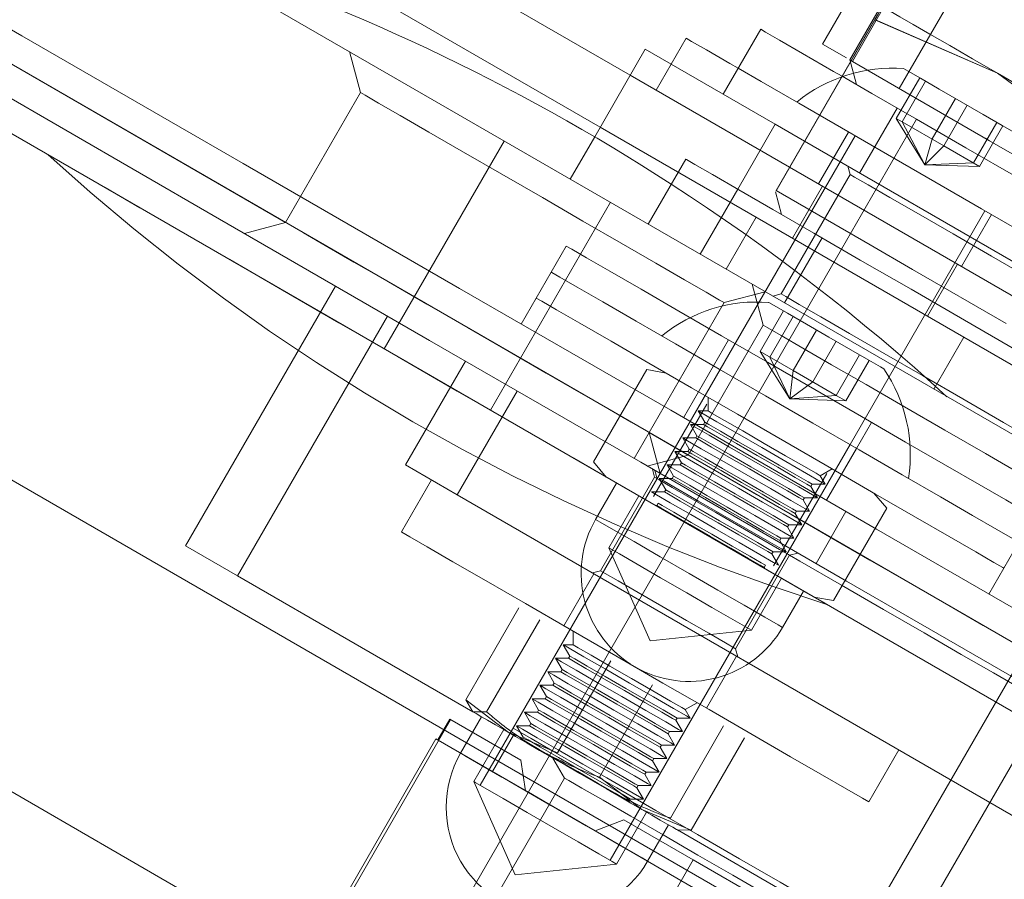
# Model space of a CAD drawing. Units: millimetres. Extents: x 1887.58 to 1893.75, y 923.85 to 929.81.
# Drawn here: x 1891.56 to 1891.61, y 926.79 to 926.84 of the extents above; entities that cross this region are included whole.
import ezdxf

# ---------------------------------------------------------------- set-up
doc = ezdxf.new("R2010")
doc.units = ezdxf.units.MM
doc.linetypes.add('HIDDEN', pattern=[1.905, 1.27, -0.635])
doc.layers.get('0').update_dxf_attribs({"lineweight": 80})

msp = doc.modelspace()

# ---------------------------------------------------------------- linework, layer by layer
at = {"color": 7, "linetype": 'Continuous', "lineweight": 15}
for p, q in [((1891.626646796102, 926.8070737426159), (1891.15809274494, 927.0775935403808)), ((1891.590706275185, 926.8347463268314), (1891.479700778734, 926.8988354319278)), ((1891.478201984063, 926.896239563866), (1891.589207480515, 926.8321504587695)), ((1891.606414050686, 926.7720295237814), (1891.42786837123, 926.8751129283032)), ((1891.600314890777, 926.8362941195281), (1891.605246316513, 926.844835632262)), ((1891.601676830433, 926.835507873176), (1891.60660825617, 926.8440493859098)), ((1891.597992286089, 926.8289822919797), (1891.602923711826, 926.837523760048)), ((1891.602923711826, 926.837523760048), (1891.609049492358, 926.8348507993769)), ((1891.59722278929, 926.8370410155969), (1891.595349340617, 926.8337962028525)), ((1891.593502869891, 926.8365928422232), (1891.592753561886, 926.8352949081923)), ((1891.588925909362, 926.8316627564507), (1891.59145558319, 926.8360442608623)), ((1891.59145558319, 926.8360442608623), (1891.59794529801, 926.832297452847)), ((1891.601502813743, 926.8356082811632), (1891.600314890777, 926.8362941195281)), ((1891.601676651771, 926.8355080071724), (1891.60170291507, 926.8354094751351)), ((1891.601730071679, 926.8354771433294), (1891.601676830433, 926.835507873176)), ((1891.609049492358, 926.8348507993769), (1891.61442739418, 926.830882093283)), ((1891.59794529801, 926.832297452847), (1891.596071849337, 926.8290526401024)), ((1891.599416042763, 926.831448362172), (1891.59794529801, 926.832297452847)), ((1891.593476070606, 926.8305513454424), (1891.591602621933, 926.8273065326979)), ((1891.602684483543, 926.8262731969394), (1891.597992286089, 926.8289822919797)), ((1891.597957268357, 926.8289159637498), (1891.598258849643, 926.8277899471311)), ((1891.60480377099, 926.8250496755894), (1891.602684483543, 926.8262731969394)), ((1891.609495968444, 926.8223405805492), (1891.60480377099, 926.8250496755894)), ((1891.586758740527, 926.8249114359451), (1891.585259945856, 926.8223155678833)), ((1891.579465761808, 926.8152773163678), (1891.58246335115, 926.8204690524914)), ((1891.585059129881, 926.8189703471514), (1891.582061719201, 926.8137786110278)), ((1891.582061719201, 926.8137786110278), (1891.579465761808, 926.8152773163678)), ((1891.580763740505, 926.8145279636979), (1891.579265124496, 926.8119320956359)), ((1891.624893586887, 926.7890496602606), (1891.582061719201, 926.8137786110278)), ((1891.608622669081, 926.808827041162), (1891.610121463752, 926.8114229092238)), ((1891.585143994283, 926.8081481259456), (1891.582484075931, 926.8035410608866)), ((1891.586185950478, 926.8075465266662), (1891.583526032126, 926.8029394616071)), ((1891.59181969614, 926.8042938974636), (1891.589159777787, 926.7996868324045)), ((1891.582836218534, 926.8029479480473), (1891.582484075931, 926.8035410608866)), ((1891.583526032126, 926.8029394616071), (1891.582836218534, 926.8029479480473)), ((1891.583276441453, 926.8026938014959), (1891.582227338782, 926.800876720652)), ((1891.596411306945, 926.8016429122059), (1891.593751388592, 926.7970358024813)), ((1891.602627847721, 926.7984435689148), (1891.604126642392, 926.8010394369766)), ((1891.591286926357, 926.7980690042434), (1891.589159777787, 926.7996868324045)), ((1891.593751388592, 926.7970358024813), (1891.591286926357, 926.7980690042434)), ((1891.591572428072, 926.7954813099634), (1891.592621530743, 926.7972983908074)), ((1891.593061753662, 926.7970442889216), (1891.593751388592, 926.7970358024813))]:
    msp.add_line(p, q, dxfattribs=at)
at = {"color": 7, "linetype": 'HIDDEN', "lineweight": 0}
for p, q in [((1891.622150590751, 926.7992861384305), (1891.153596628921, 927.0698059361953)), ((1891.620651974742, 926.7966902703687), (1891.152097923581, 927.0672100681335)), ((1891.14460430755, 927.0542307278245), (1891.613158358712, 926.7837109300596)), ((1891.573478086925, 926.8273871985452), (1891.526752461812, 926.8543642519878)), ((1891.561595998669, 926.8307862411741), (1891.53563731805, 926.8457735179009)), ((1891.604144865906, 926.8340829552003), (1891.609076291643, 926.8426244679342)), ((1891.601807253619, 926.83543252252), (1891.603365900026, 926.8381322378107)), ((1891.597997109961, 926.8289794333893), (1891.602928535697, 926.8375209461232)), ((1891.609056817496, 926.8348465561568), (1891.602928535697, 926.8375209461232)), ((1891.576676313579, 926.8359242000662), (1891.577224984271, 926.8338768686998)), ((1891.60170291507, 926.8354094751351), (1891.60170380838, 926.8354065272138)), ((1891.60170380838, 926.8354065272138), (1891.602005746989, 926.8342796172857)), ((1891.601754012373, 926.8354632523667), (1891.601730071679, 926.8354771433294)), ((1891.601807253619, 926.83543252252), (1891.601754012373, 926.8354632523667)), ((1891.606526965006, 926.8327076605672), (1891.601807253619, 926.83543252252)), ((1891.592753561886, 926.8352949081923), (1891.592004253882, 926.8339969741614)), ((1891.623803570641, 926.8156375880872), (1891.590706275185, 926.8347463268314)), ((1891.60399943512, 926.8325920663185), (1891.605168419926, 926.8346168416201)), ((1891.604292083311, 926.832423141493), (1891.605461068116, 926.8344479167946)), ((1891.614437220585, 926.8308764207677), (1891.609056817496, 926.8348465561568)), ((1891.577224984271, 926.8338768686998), (1891.573478086925, 926.8273871985452)), ((1891.605783552844, 926.8315620358052), (1891.606952537649, 926.8335868111068)), ((1891.604036954119, 926.8331068805805), (1891.602163505446, 926.8298620231706)), ((1891.606368670563, 926.8312242308195), (1891.607537655368, 926.8332490061212)), ((1891.605010482807, 926.8325448549117), (1891.60126358546, 926.8260551847571)), ((1891.604292083311, 926.832423141493), (1891.60399943512, 926.8325920663185)), ((1891.605427122355, 926.830269059642), (1891.60399943512, 926.8325920663185)), ((1891.608658580123, 926.8314769927413), (1891.606526965006, 926.8327076605672)), ((1891.589207480515, 926.8321504587695), (1891.628145590773, 926.8096696106777)), ((1891.606368670563, 926.8312242308195), (1891.604292083311, 926.832423141493)), ((1891.605427122355, 926.830269059642), (1891.604292083311, 926.832423141493)), ((1891.607860140096, 926.8303630804663), (1891.609029124901, 926.8323878557679)), ((1891.608152609625, 926.8301942003062), (1891.609321773092, 926.8322189756079)), ((1891.584406835288, 926.8314609578358), (1891.578412013928, 926.8210774855885)), ((1891.587708864506, 926.8295545907077), (1891.588925909362, 926.8316627564507)), ((1891.601939463425, 926.8317219828702), (1891.595195155398, 926.8200405765921)), ((1891.622433233875, 926.8181593114608), (1891.599416042763, 926.831448362172)), ((1891.601615013416, 926.8319093098714), (1891.600116218745, 926.8293134418095)), ((1891.605427122355, 926.830269059642), (1891.605783552844, 926.8315620358052)), ((1891.608658580123, 926.8314769927413), (1891.608450796334, 926.831596919541)), ((1891.613378112847, 926.8287520861229), (1891.608658580123, 926.8314769927413)), ((1891.605427122355, 926.830269059642), (1891.606368670563, 926.8312242308195)), ((1891.608152609625, 926.8301942003062), (1891.606368670563, 926.8312242308195)), ((1891.601579459698, 926.8301992475049), (1891.601689158104, 926.8297897990979)), ((1891.605427122355, 926.830269059642), (1891.607860140096, 926.8303630804663)), ((1891.605427122355, 926.830269059642), (1891.608152609625, 926.8301942003062)), ((1891.601689158104, 926.8297897990979), (1891.598242234086, 926.8238192757564)), ((1891.596071849337, 926.8290526401024), (1891.594198400664, 926.8258077826924)), ((1891.600310960215, 926.8292010634751), (1891.598812165544, 926.8266051954133)), ((1891.583717915005, 926.8180141486679), (1891.589712736365, 926.8283976209152)), ((1891.596995174031, 926.8276542980843), (1891.59549637936, 926.8250584300225)), ((1891.601684870218, 926.8162937685768), (1891.608429178244, 926.8279751748549)), ((1891.607254833582, 926.825191979792), (1891.608753628253, 926.8277878478539)), ((1891.573478086925, 926.8273871985452), (1891.571430800224, 926.8268386618498)), ((1891.600290235435, 926.826617210426), (1891.598416786761, 926.823372353016)), ((1891.60126358546, 926.8260551847571), (1891.579157391371, 926.787766153178)), ((1891.587508048531, 926.826209369976), (1891.586758740527, 926.8249114359451)), ((1891.605561476103, 926.8227084900647), (1891.607060270774, 926.8253043581265)), ((1891.5684800203, 926.8112365648631), (1891.57597363633, 926.8242158605067)), ((1891.596794358057, 926.8243090773525), (1891.597342850087, 926.8222617906516)), ((1891.595395971373, 926.8233857973239), (1891.597443258074, 926.8239343786848)), ((1891.598242234086, 926.8238192757564), (1891.597832741013, 926.8237095773503)), ((1891.592398560693, 926.8181940612002), (1891.595395971373, 926.8233857973239)), ((1891.578569415061, 926.8227171551667), (1891.57107579903, 926.8097378148577)), ((1891.597187592896, 926.8209496529998), (1891.598356577701, 926.8229744283013)), ((1891.597674625233, 926.8206684391707), (1891.598843610038, 926.8226932144723)), ((1891.597342850087, 926.8222617906516), (1891.593596131402, 926.8157721204971)), ((1891.59884468201, 926.8199929185305), (1891.600013666815, 926.8220176938321)), ((1891.605879851607, 926.8190635193318), (1891.607378646278, 926.8216593873937)), ((1891.595620192056, 926.8215258822896), (1891.59487070539, 926.8202279482587)), ((1891.599818925345, 926.8194304908724), (1891.60098791015, 926.821455266174)), ((1891.59884468201, 926.8199929185305), (1891.597187592896, 926.8209496529998)), ((1891.598682814329, 926.8185876980292), (1891.597187592896, 926.8209496529998)), ((1891.598682814329, 926.8185876980292), (1891.597674625233, 926.8206684391707)), ((1891.600988982122, 926.8187549702322), (1891.602157966927, 926.8207797455339)), ((1891.59487070539, 926.8202279482587), (1891.593372089381, 926.8176320801969)), ((1891.601476014459, 926.8184737564031), (1891.602644999264, 926.8204985317047)), ((1891.595195155398, 926.8200405765921), (1891.583205512679, 926.7992736320975)), ((1891.59152704795, 926.8200380753256), (1891.588867129597, 926.8154310102664)), ((1891.59249896868, 926.8198666938988), (1891.59152704795, 926.8200380753256)), ((1891.598682814329, 926.8185876980292), (1891.59884468201, 926.8199929185305)), ((1891.600988982122, 926.8187549702322), (1891.59884468201, 926.8199929185305)), ((1891.598682814329, 926.8185876980292), (1891.599818925345, 926.8194304908724)), ((1891.594589670223, 926.8186596094436), (1891.594589670223, 926.817974932381)), ((1891.598682814329, 926.8185876980292), (1891.600988982122, 926.8187549702322)), ((1891.601476014459, 926.8184737564031), (1891.600988982122, 926.8187549702322)), ((1891.592398560693, 926.8181940612002), (1891.590899766022, 926.8155981931384)), ((1891.594524458629, 926.8183075115061), (1891.591864540277, 926.8137004017815)), ((1891.598682814329, 926.8185876980292), (1891.601476014459, 926.8184737564031)), ((1891.59410299521, 926.817974932381), (1891.594427445218, 926.8174129067122)), ((1891.594589670223, 926.817974932381), (1891.59410299521, 926.817974932381)), ((1891.594362590949, 926.8173005283777), (1891.593713690932, 926.8173005283777)), ((1891.593713690932, 926.8173005283777), (1891.59403814094, 926.8167385027089)), ((1891.594427445218, 926.8174129067122), (1891.594362590949, 926.8173005283777)), ((1891.602009320227, 926.8161064415757), (1891.602758806893, 926.8174043756065)), ((1891.592197744719, 926.8148488404685), (1891.591649252689, 926.8168961271693)), ((1891.593596131402, 926.8157721204971), (1891.591649252689, 926.8168961271693)), ((1891.59403814094, 926.8167385027089), (1891.593973286671, 926.8166261243745)), ((1891.594732599742, 926.7787737871421), (1891.616838793831, 926.8170628187211)), ((1891.589695048837, 926.7955268240822), (1891.601684870218, 926.8162937685768)), ((1891.593973286671, 926.8166261243745), (1891.593324207992, 926.8166261243745)), ((1891.593324207992, 926.8166261243745), (1891.593648836662, 926.8160640987055)), ((1891.593596131402, 926.8157721204971), (1891.591548844701, 926.8152235391362)), ((1891.592934903714, 926.8159517203711), (1891.593259353722, 926.8153896947023)), ((1891.593583803731, 926.8159517203711), (1891.592934903714, 926.8159517203711)), ((1891.593648836662, 926.8160640987055), (1891.593583803731, 926.8159517203711)), ((1891.600510704218, 926.8135105735139), (1891.602009320227, 926.8161064415757)), ((1891.588867129597, 926.8154310102664), (1891.589501558, 926.8146749577752)), ((1891.592545599436, 926.8152773163678), (1891.592870049445, 926.8147152906989)), ((1891.593194499453, 926.8152773163678), (1891.592545599436, 926.8152773163678)), ((1891.593259353722, 926.8153896947023), (1891.593194499453, 926.8152773163678)), ((1891.59180844044, 926.8150736418029), (1891.591918138846, 926.8146641933959)), ((1891.591938148979, 926.8149987378017), (1891.592047847385, 926.8145892447292)), ((1891.592870049445, 926.8147152906989), (1891.592805195175, 926.8146029123644)), ((1891.600519458651, 926.8148463392018), (1891.597859540298, 926.8102392741428)), ((1891.600198760542, 926.8147365514649), (1891.600791739385, 926.8150789123289)), ((1891.600442098049, 926.8143150433797), (1891.600198760542, 926.8147365514649)), ((1891.590020749479, 926.8143752077741), (1891.588971646808, 926.8125581269302)), ((1891.591918138846, 926.8146641933959), (1891.589220344171, 926.8099916487507)), ((1891.592156116496, 926.8146029123644), (1891.592480566504, 926.8140408866956)), ((1891.592805195175, 926.8146029123644), (1891.592156116496, 926.8146029123644)), ((1891.5997281651, 926.8142026650452), (1891.599793198031, 926.8143150433797)), ((1891.599793198031, 926.8143150433797), (1891.600442098049, 926.8143150433797)), ((1891.591123986705, 926.8137382781041), (1891.589625192034, 926.8111424100423)), ((1891.592415712235, 926.8139285083612), (1891.591766812218, 926.8139285083612)), ((1891.592480566504, 926.8140408866956), (1891.592415712235, 926.8139285083612)), ((1891.600052793771, 926.8136406393763), (1891.5997281651, 926.8142026650452)), ((1891.603516869331, 926.8131157753825), (1891.602882440927, 926.8138717832082)), ((1891.592026407957, 926.8132541043578), (1891.591962625659, 926.8132541043578)), ((1891.592091262227, 926.8133664826922), (1891.592026407957, 926.8132541043578)), ((1891.599338860822, 926.8135282610418), (1891.599403715092, 926.8136406393763)), ((1891.599663310831, 926.812966235373), (1891.599338860822, 926.8135282610418)), ((1891.599403715092, 926.8136406393763), (1891.600052793771, 926.8136406393763)), ((1891.598949556544, 926.8128538570385), (1891.599014410814, 926.812966235373)), ((1891.599274006553, 926.8122918313696), (1891.598949556544, 926.8128538570385)), ((1891.599014410814, 926.812966235373), (1891.599663310831, 926.812966235373)), ((1891.599985438235, 926.8103526797831), (1891.601484054244, 926.812948547845)), ((1891.603516869331, 926.8131157753825), (1891.600856950978, 926.8085086656579)), ((1891.598560073604, 926.8121794530352), (1891.598625106536, 926.8122918313696)), ((1891.598625106536, 926.8122918313696), (1891.599274006553, 926.8122918313696)), ((1891.598884702275, 926.8116174273663), (1891.598560073604, 926.8121794530352)), ((1891.598170769327, 926.8115050490319), (1891.598235623596, 926.8116174273663)), ((1891.598495219335, 926.810943023363), (1891.598170769327, 926.8115050490319)), ((1891.598235623596, 926.8116174273663), (1891.598884702275, 926.8116174273663)), ((1891.57107579903, 926.8097378148577), (1891.5684800203, 926.8112365648631)), ((1891.589625192034, 926.8111424100423), (1891.591695883444, 926.8064857663062)), ((1891.597781465049, 926.8108306450285), (1891.597846319318, 926.810943023363)), ((1891.598105915057, 926.8102686193597), (1891.597781465049, 926.8108306450285)), ((1891.597846319318, 926.810943023363), (1891.598495219335, 926.810943023363)), ((1891.598667449406, 926.8107675327127), (1891.599076763816, 926.8108772311186)), ((1891.595969654731, 926.8060949434022), (1891.598667449406, 926.8107675327127)), ((1891.58887588403, 926.8098444760114), (1891.587377089359, 926.8072486079496)), ((1891.589220344171, 926.8099916487507), (1891.588811029761, 926.8098819056793)), ((1891.597391982109, 926.8101562410252), (1891.59745701504, 926.8102686193597)), ((1891.597423962589, 926.8101009451675), (1891.597391982109, 926.8101562410252)), ((1891.582836218534, 926.8029479480473), (1891.57107579903, 926.8097378148577)), ((1891.596763806872, 926.8070209033593), (1891.598262601543, 926.8096167714211)), ((1891.598316736098, 926.8071627162417), (1891.599365838769, 926.8089797970856)), ((1891.599885030248, 926.8086800470845), (1891.600856950978, 926.8085086656579)), ((1891.620651974742, 926.7966902703687), (1891.600533930265, 926.8083053930823)), ((1891.587845540858, 926.8069782031654), (1891.587845540858, 926.8062935261029)), ((1891.591695883444, 926.8064857663062), (1891.596763806872, 926.8070209033593)), ((1891.587358687183, 926.8062935261029), (1891.587683315854, 926.8057315450995)), ((1891.587845540858, 926.8062935261029), (1891.587358687183, 926.8062935261029)), ((1891.596079353137, 926.805685494995), (1891.595969654731, 926.8060949434022)), ((1891.587618282923, 926.8056191220996), (1891.586969382905, 926.8056191220996)), ((1891.586969382905, 926.8056191220996), (1891.587293832914, 926.8050571410962)), ((1891.589735605088, 926.805497140688), (1891.587075686735, 926.8008900309635)), ((1891.587683315854, 926.8057315450995), (1891.587618282923, 926.8056191220996)), ((1891.594515704197, 926.8031271012666), (1891.596014498867, 926.8057229693284)), ((1891.587228978645, 926.8049447180963), (1891.586580078628, 926.8049447180963)), ((1891.586580078628, 926.8049447180963), (1891.586904528636, 926.8043826924275)), ((1891.587293832914, 926.8050571410962), (1891.587228978645, 926.8049447180963)), ((1891.586904528636, 926.8043826924275), (1891.586839674367, 926.804270314093)), ((1891.586839674367, 926.804270314093), (1891.586190595688, 926.804270314093)), ((1891.586190595688, 926.804270314093), (1891.586515045696, 926.8037082884241)), ((1891.582484075931, 926.8035410608866), (1891.584611045839, 926.8019232327255)), ((1891.58580129141, 926.8035959100896), (1891.586125741419, 926.8030338844208)), ((1891.586450191427, 926.8035959100896), (1891.58580129141, 926.8035959100896)), ((1891.586515045696, 926.8037082884241), (1891.586450191427, 926.8035959100896)), ((1891.593454452516, 926.8030551451867), (1891.594047431359, 926.8033975060507)), ((1891.585411987132, 926.8029215060862), (1891.58573643714, 926.8023594804174)), ((1891.586060887149, 926.8029215060862), (1891.585411987132, 926.8029215060862)), ((1891.586125741419, 926.8030338844208), (1891.586060887149, 926.8029215060862)), ((1891.593697790023, 926.802633681767), (1891.593454452516, 926.8030551451867)), ((1891.604322991819, 926.7908886718527), (1891.611516991845, 926.8033488206833)), ((1891.581728336098, 926.8025492193542), (1891.575672769692, 926.7920606939103)), ((1891.581689387804, 926.802571775419), (1891.581080508052, 926.8015388863153)), ((1891.581689387804, 926.802571775419), (1891.585232253261, 926.8005262306716)), ((1891.592984035736, 926.802521258767), (1891.593048890005, 926.802633681767)), ((1891.593308485745, 926.8019592777637), (1891.592984035736, 926.802521258767)), ((1891.593048890005, 926.802633681767), (1891.593697790023, 926.802633681767)), ((1891.584379678679, 926.8020568718259), (1891.582880884008, 926.7994610037641)), ((1891.584611045839, 926.8019232327255), (1891.587075686735, 926.8008900309635)), ((1891.585022504192, 926.8022471020829), (1891.585346954201, 926.8016850764141)), ((1891.585671404209, 926.8022471020829), (1891.585022504192, 926.8022471020829)), ((1891.58573643714, 926.8023594804174), (1891.585671404209, 926.8022471020829)), ((1891.592594552796, 926.8018468547637), (1891.592659585727, 926.8019592777637)), ((1891.592659585727, 926.8019592777637), (1891.593308485745, 926.8019592777637)), ((1891.59536935075, 926.8022445114855), (1891.592709432397, 926.7976374017609)), ((1891.580990641117, 926.8015907429315), (1891.575534485383, 926.7921405111138)), ((1891.588952529985, 926.796993906266), (1891.580990641117, 926.8015907429315)), ((1891.584866353692, 926.8017758366587), (1891.583817251021, 926.7999587558148)), ((1891.585282099931, 926.8015726980797), (1891.585218317633, 926.8015726980797)), ((1891.592919181467, 926.8012848290948), (1891.592594552796, 926.8018468547637)), ((1891.592205248518, 926.8011724507603), (1891.592270102788, 926.8012848290948)), ((1891.592529698527, 926.8006104250915), (1891.592205248518, 926.8011724507603)), ((1891.592270102788, 926.8012848290948), (1891.592919181467, 926.8012848290948)), ((1891.585232253261, 926.8005262306716), (1891.585476126754, 926.7990009940396)), ((1891.586839674367, 926.8006365543943), (1891.587416573639, 926.7996374323894)), ((1891.59181594424, 926.800498046757), (1891.59188079851, 926.8006104250915)), ((1891.592140394249, 926.7999360210881), (1891.59181594424, 926.800498046757)), ((1891.59188079851, 926.8006104250915), (1891.592529698527, 926.8006104250915)), ((1891.587416573639, 926.7996374323894), (1891.580860753916, 926.7882825307317)), ((1891.5914264613, 926.7998236427537), (1891.591491494232, 926.7999360210881)), ((1891.591750911309, 926.7992616170848), (1891.5914264613, 926.7998236427537)), ((1891.591491494232, 926.7999360210881), (1891.592140394249, 926.7999360210881)), ((1891.582880884008, 926.7994610037641), (1891.584951575418, 926.794804360028)), ((1891.591037157023, 926.7991492387504), (1891.591102011292, 926.7992616170848)), ((1891.591361607031, 926.7985872130815), (1891.591037157023, 926.7991492387504)), ((1891.591102011292, 926.7992616170848), (1891.591750911309, 926.7992616170848)), ((1891.590712707014, 926.7985872130815), (1891.591361607031, 926.7985872130815)), ((1891.590679654563, 926.7984195388892), (1891.590647852744, 926.798474834747)), ((1891.590385934401, 926.7975507954053), (1891.588952529985, 926.796993906266)), ((1891.590019498846, 926.7953394970812), (1891.591518293516, 926.797935365143)), ((1891.590385934401, 926.7975507954053), (1891.593850724608, 926.795550407453)), ((1891.613907666716, 926.7850088640905), (1891.593061753662, 926.7970442889216)), ((1891.597598515264, 926.7920021821384), (1891.588952529985, 926.796993906266)), ((1891.593850724608, 926.795550407453), (1891.587795158203, 926.7850618373436)), ((1891.593850724608, 926.795550407453), (1891.597354641772, 926.7935274187703)), ((1891.584951575418, 926.794804360028), (1891.590019498846, 926.7953394970812))]:
    msp.add_line(p, q, dxfattribs=at)
at = {"color": 7, "linetype": 'Continuous', "lineweight": 15, "flags": 128}
for points in [[(1891.489691730789, 926.8774919008197), (1891.501892551873, 926.870447798127), (1891.513941689005, 926.8634911504339), (1891.525823419937, 926.8566312034936), (1891.537521843761, 926.8498772030595), (1891.549020880906, 926.8432381715573), (1891.560305523772, 926.8367229974167), (1891.571360586098, 926.8303403457396), (1891.582171417607, 926.8240987476319), (1891.592723368025, 926.8180066002027), (1891.603002323062, 926.8120720325684), (1891.612994704412, 926.8063029505181), (1891.622686933772, 926.8007070811789)], [(1891.488192936118, 926.8748960327578), (1891.500393757202, 926.8678519300652), (1891.512443072996, 926.860895282372), (1891.524324803928, 926.8540353354317), (1891.53602304909, 926.8472813796631), (1891.547522264897, 926.8406423034955), (1891.558806907763, 926.8341271293549), (1891.569861970089, 926.8277444776778), (1891.580672622937, 926.8215028795701), (1891.591224573355, 926.8154107321409), (1891.601503528391, 926.8094761645066), (1891.611495909741, 926.8037070824563), (1891.621188139101, 926.7981112131171)], [(1891.603300152447, 926.8381702481297), (1891.603398059168, 926.8381137016387), (1891.603691064683, 926.8379445088203), (1891.604174345119, 926.8376654835995), (1891.604839503369, 926.8372814498475), (1891.605675283733, 926.8367989287237), (1891.606667214596, 926.8362262280065), (1891.607798501741, 926.8355731294346), (1891.609049492358, 926.8348507993769)], [(1891.59722278929, 926.8370410155969), (1891.597458444335, 926.8369049645609), (1891.598160228275, 926.8364998487048), (1891.59930670168, 926.835837906369), (1891.600863025483, 926.8349393263478), (1891.601289491436, 926.8346931749164)], [(1891.593502869891, 926.8365928422232), (1891.5935037632, 926.8365923509031), (1891.593771756049, 926.8364376296985), (1891.594506949763, 926.8360131736919), (1891.595679329145, 926.8353363130874), (1891.596098827284, 926.8350941368833)], [(1891.620555675979, 926.8282077033165), (1891.61920570667, 926.828987205182), (1891.617780342039, 926.8298101218888), (1891.616304058768, 926.8306624731435), (1891.614802048183, 926.831529564005), (1891.613300216259, 926.8323966548664), (1891.611824290312, 926.8332488721247), (1891.610399104343, 926.8340716101698), (1891.609049492358, 926.8348507993769)], [(1891.593476070606, 926.8305513454424), (1891.59351216031, 926.8305304420002), (1891.593932551758, 926.8302877744759), (1891.594812282949, 926.8297798833624), (1891.596124554597, 926.8290222229141), (1891.597829703761, 926.8280377958506), (1891.599875739829, 926.8268564833743), (1891.602200488459, 926.8255142411924), (1891.604733556863, 926.8240518042179), (1891.607397763101, 926.8225136145984), (1891.610112173333, 926.8209464370856), (1891.612794424423, 926.8193978404104), (1891.615362867884, 926.8179149466484), (1891.617739607126, 926.8165427785985), (1891.619852284082, 926.8153230091484), (1891.62163675913, 926.8142927106422), (1891.623038897713, 926.8134831935778), (1891.624015999639, 926.8129190686317), (1891.624538407032, 926.8126174873461), (1891.624626487348, 926.8125666580358)], [(1891.586758740527, 926.8249114359451), (1891.586786254459, 926.8248954903706), (1891.587186278451, 926.8246645252007), (1891.588047071481, 926.824167532463), (1891.589333437154, 926.8234249242797), (1891.590992491548, 926.8224670285082), (1891.592956521804, 926.8213331061005), (1891.595145130067, 926.8200695644853), (1891.597468449402, 926.8187281262819), (1891.59983161034, 926.8173637300246), (1891.602137956794, 926.816032252222), (1891.604292797958, 926.8147881400882), (1891.606207874854, 926.8136824015952), (1891.607805112231, 926.8127602382034), (1891.609018941173, 926.81205948157), (1891.609799693672, 926.8116087175988), (1891.610115210585, 926.8114264824617), (1891.610121463752, 926.8114229092238)], [(1891.597619418706, 926.8234000902758), (1891.597622098635, 926.8233985269842), (1891.597889019512, 926.8232443864308), (1891.598553641776, 926.8228606653372), (1891.599514664131, 926.8223058308098), (1891.600625762481, 926.8216643005959), (1891.60171792267, 926.8210337580888), (1891.602624810469, 926.8205102340592), (1891.603208141569, 926.8201733670485), (1891.603382158259, 926.8200729143958)], [(1891.579265124496, 926.8119320956359), (1891.579292638428, 926.811916194727), (1891.57969266242, 926.8116851848915), (1891.58055345545, 926.811188192154), (1891.581839821123, 926.8104455839707), (1891.583498875517, 926.809487688199), (1891.585462905773, 926.8083537657915), (1891.587651514036, 926.8070902241761), (1891.589974833371, 926.8057487859728), (1891.592337994309, 926.8043843897154), (1891.594644340764, 926.803052911913), (1891.596799003266, 926.8018087997792), (1891.598714258823, 926.8007030612862), (1891.6003114962, 926.7997808978944), (1891.601525325143, 926.7990801412609), (1891.602306077641, 926.7986293772897), (1891.602621594555, 926.7984471868182), (1891.602627847721, 926.7984435689148)], [(1891.582836218534, 926.8029479480473), (1891.58299772889, 926.8028546865361), (1891.583244103649, 926.8027125163298), (1891.583570876262, 926.8025238493645), (1891.583972508211, 926.8022919462196), (1891.584442210344, 926.8020207821223), (1891.584971942875, 926.8017149576167), (1891.585552415384, 926.8013797432287), (1891.586174158793, 926.8010208114736)], [(1891.586174158793, 926.8010208114736), (1891.586826096062, 926.8006443708523), (1891.587497328817, 926.8002568531933), (1891.588176244034, 926.7998648689869), (1891.58885140735, 926.7994751180541), (1891.589511027081, 926.7990942555509), (1891.590143847527, 926.7987288919675), (1891.590739327637, 926.7983851464737), (1891.591286926357, 926.7980690042434)], [(1891.591286926357, 926.7980690042434), (1891.59177735327, 926.7977858251335), (1891.592202389928, 926.7975404330151), (1891.592554532531, 926.7973371157741), (1891.592827885236, 926.7971792679863), (1891.593017802835, 926.7970696142457), (1891.593121069413, 926.7970100305024), (1891.593135719688, 926.7970015440623), (1891.593061753662, 926.7970442889216)]]:
    msp.add_lwpolyline(points, dxfattribs=at)
at = {"color": 7, "linetype": 'HIDDEN', "lineweight": 0, "flags": 128}
for points in [[(1891.596098827284, 926.8350941368833), (1891.59724065548, 926.8344348298104), (1891.599127325134, 926.8333455282121), (1891.601261977503, 926.8321131184327), (1891.60355724692, 926.8307879831276), (1891.605919157225, 926.8294243461834), (1891.608250873669, 926.8280781287742), (1891.610456990798, 926.8268043587652), (1891.612447463015, 926.8256552500961), (1891.61414046317, 926.8246777908466), (1891.615466670447, 926.8239120459474), (1891.616372128951, 926.8233893258964), (1891.616819498346, 926.8231310701213), (1891.616865771778, 926.823104315502)], [(1891.604363726732, 926.8350814965539), (1891.604582587559, 926.8349550932604), (1891.605206832234, 926.8345946875446), (1891.606141412627, 926.8340551286095), (1891.607243935206, 926.8334185562634), (1891.608346636447, 926.8327818945862), (1891.609281752827, 926.8322420229929), (1891.609906712149, 926.8318812152877), (1891.610126466285, 926.831754320674), (1891.610126466285, 926.831754320674)], [(1891.601289491436, 926.8346931749164), (1891.60278203294, 926.833831354581), (1891.605005480274, 926.8325477135021), (1891.607465654623, 926.8311273514048), (1891.610087696653, 926.829613415138), (1891.61279228048, 926.8280519994715), (1891.61549704297, 926.8264904051432), (1891.618119620985, 926.8249762008835), (1891.620580688644, 926.823555347466), (1891.622805207949, 926.8222710364049), (1891.624306682549, 926.8214041688709)], [(1891.577224984271, 926.8338768686998), (1891.577452778192, 926.8337453735421), (1891.578124725595, 926.8333574092285), (1891.579207059379, 926.8327324945711), (1891.580645823652, 926.8319018954026), (1891.582368481682, 926.8309072846107), (1891.584288739773, 926.8297985981964), (1891.586310477822, 926.8286313553446), (1891.588332215871, 926.8274641124929), (1891.590252473962, 926.826355381413), (1891.591975310654, 926.8253608152866), (1891.593413896265, 926.824530216118), (1891.594496230049, 926.8239053014607), (1891.595168177452, 926.823517337147), (1891.595395971373, 926.8233857973239), (1891.595395971373, 926.8233857973239)], [(1891.561595998669, 926.8307862411741), (1891.561673716595, 926.830741352372), (1891.56216628745, 926.8304569672943), (1891.563101761154, 926.8299168277081), (1891.564458340953, 926.8291336186082), (1891.56620422503, 926.8281256528394), (1891.568298321148, 926.8269166031032), (1891.57069185461, 926.8255347873107), (1891.573328368253, 926.8240125879311), (1891.576146223725, 926.8223856480131), (1891.579079316121, 926.8206922012033), (1891.582059039273, 926.8189718657776), (1891.585015536378, 926.8172649746599), (1891.587879307957, 926.8156115927809), (1891.590583355799, 926.8140503557762), (1891.593064254929, 926.8126179786664), (1891.595264118891, 926.8113479605572), (1891.597130957074, 926.8102700933204), (1891.598621354636, 926.8094096576147), (1891.599700115182, 926.8087867975693), (1891.600342226047, 926.8084161187942), (1891.600533930265, 926.8083053930823)], [(1891.601689158104, 926.8297897990979), (1891.601916952025, 926.8296582592747), (1891.602588899427, 926.8292702949609), (1891.603671411874, 926.8286453803037), (1891.605109997485, 926.8278147811351), (1891.606832655515, 926.8268202150088), (1891.608753092267, 926.8257114839289), (1891.610774830317, 926.8245442410771)], [(1891.582563759138, 926.82214168519), (1891.580542021088, 926.8233089280418), (1891.578621584336, 926.8244176144561), (1891.576898926305, 926.825412225248), (1891.575460340694, 926.8262428244166), (1891.574377828248, 926.8268677390739), (1891.573705880846, 926.8272557033876), (1891.573478086925, 926.8273871985452)], [(1891.587508048531, 926.826209369976), (1891.58750894184, 926.8262088786557), (1891.587776934689, 926.8260541574512), (1891.588512128404, 926.8256297014447), (1891.589684329123, 926.8249528408402), (1891.59124583412, 926.8240513575632), (1891.593132503774, 926.8229621006303), (1891.595267156144, 926.8217296461854), (1891.59756242556, 926.8204045108804), (1891.599924157204, 926.8190408739362), (1891.602255873648, 926.817694656527), (1891.604462169439, 926.8164208865179), (1891.606452462994, 926.8152717778489), (1891.608145463149, 926.8142943185994), (1891.609471849087, 926.8135285737002), (1891.610377128929, 926.8130058536491), (1891.610824498325, 926.812747597874), (1891.610870771756, 926.8127208432547)], [(1891.58600925386, 926.8236135019142), (1891.58601014717, 926.8236130105939), (1891.586278140018, 926.8234582893895), (1891.587013333733, 926.8230338333829), (1891.588185713114, 926.8223569727784), (1891.58974703945, 926.8214554895014), (1891.591633709103, 926.8203662325685), (1891.593768361473, 926.8191337781236), (1891.59606363089, 926.8178086428186), (1891.598425541195, 926.8164450058744), (1891.600757257639, 926.8150987884652), (1891.602963374768, 926.8138250184561), (1891.604953846985, 926.8126759097871), (1891.60664684714, 926.8116984505375), (1891.607973054416, 926.8109327056384), (1891.60887851292, 926.8104099855873), (1891.609325882316, 926.8101517298122), (1891.609372155747, 926.8101249751928)], [(1891.607327727637, 926.8185737624011), (1891.605305989588, 926.8197410052529), (1891.603385552835, 926.8208496916673), (1891.601662894805, 926.8218443024591), (1891.600224309194, 926.8226749016277), (1891.59914197541, 926.8232998162849), (1891.598470028007, 926.8236877805987), (1891.598242234086, 926.8238192757564)], [(1891.591649252689, 926.8168961271693), (1891.591421458767, 926.8170276669924), (1891.590749511365, 926.8174156313062), (1891.589666998919, 926.8180405459635), (1891.588228413308, 926.8188711451321), (1891.586505755278, 926.8198657112584), (1891.584585318525, 926.8209744423383), (1891.582563759138, 926.82214168519)], [(1891.597342850087, 926.8222617906516), (1891.597570644008, 926.8221302508285), (1891.59824259141, 926.8217422865148), (1891.599325103856, 926.8211173718576), (1891.600763689467, 926.820286772689), (1891.602486347497, 926.8192922065625), (1891.60440678425, 926.8181834754827), (1891.606428522299, 926.817016232631), (1891.608450260348, 926.8158489897792), (1891.610370518439, 926.8147403033648), (1891.612093176469, 926.813745692573), (1891.613531762081, 926.8129150934044), (1891.614614274527, 926.8122901787472), (1891.615286221929, 926.8119022144334), (1891.61551401585, 926.8117707192757), (1891.61551401585, 926.8117707192757)], [(1891.616413221188, 926.8133282043805), (1891.616185427267, 926.8134597442036), (1891.615513479864, 926.8138477085173), (1891.614430967418, 926.8144726231745), (1891.612992381807, 926.8153032223431), (1891.611269723777, 926.8162977884695), (1891.609349465686, 926.8174065195493), (1891.607327727637, 926.8185737624011)], [(1891.59410299521, 926.817974932381), (1891.594344367435, 926.8178356207653), (1891.595031322437, 926.817438946684), (1891.596059700328, 926.816845297859), (1891.59727263596, 926.8161449878804), (1891.598485571593, 926.8154447225671), (1891.599513770821, 926.8148510290767), (1891.600200904485, 926.8144543549954), (1891.600442098049, 926.8143150433797)], [(1891.600198760542, 926.8147365514649), (1891.599985259573, 926.8148598281753), (1891.599377273131, 926.8152108094758), (1891.598467526741, 926.8157361201245), (1891.597394304713, 926.8163557642557), (1891.596321082686, 926.8169753637216), (1891.595411157634, 926.8175006743702), (1891.594803171192, 926.8178517003362), (1891.594589670223, 926.817974932381)], [(1891.593713690932, 926.8173005283777), (1891.593954884495, 926.817161216762), (1891.594642018159, 926.8167645426806), (1891.595670217388, 926.8161708938558), (1891.59688315302, 926.8154705838771), (1891.598096088653, 926.8147703185638), (1891.599124466544, 926.8141766250734), (1891.599811421545, 926.8137799509921), (1891.600052793771, 926.8136406393763)], [(1891.594362590949, 926.8173005283777), (1891.594566801499, 926.8171826115245), (1891.595148345981, 926.8168468611507), (1891.596018786753, 926.8163443298942), (1891.597045378025, 926.8157515743787), (1891.598072147958, 926.8151588635287), (1891.598942410069, 926.8146563322723), (1891.59952395455, 926.8143205818985), (1891.5997281651, 926.8142026650452)], [(1891.594427445218, 926.8174129067122), (1891.594631655769, 926.8172950345244), (1891.59521320025, 926.8169592394852), (1891.596083641022, 926.8164567528942), (1891.597110232294, 926.8158639973786), (1891.598137002228, 926.8152712418632), (1891.599007443, 926.8147687552722), (1891.599588987481, 926.814432960233), (1891.599793198031, 926.8143150433797)], [(1891.59403814094, 926.8167385027089), (1891.594242351491, 926.816620630521), (1891.594823895972, 926.8162848354818), (1891.595694336744, 926.8157823488908), (1891.596720928016, 926.8151895933754), (1891.59774769795, 926.8145968378599), (1891.59861796006, 926.8140943512689), (1891.599199504541, 926.8137585562297), (1891.599403715092, 926.8136406393763)], [(1891.593324207992, 926.8166261243745), (1891.593565580217, 926.8164868127586), (1891.594252535219, 926.8160901386774), (1891.59528091311, 926.8154964898524), (1891.596493848742, 926.8147961798737), (1891.597706784375, 926.8140959145605), (1891.598734983604, 926.81350222107), (1891.599422117267, 926.8131055469887), (1891.599663310831, 926.812966235373)], [(1891.593973286671, 926.8166261243745), (1891.594177497222, 926.8165082075211), (1891.594759041703, 926.8161724571473), (1891.595629303813, 926.8156699258909), (1891.596656073747, 926.8150771703754), (1891.597682665019, 926.8144844595254), (1891.59855310579, 926.813981928269), (1891.599134650272, 926.8136461778952), (1891.599338860822, 926.8135282610418)], [(1891.592934903714, 926.8159517203711), (1891.593176097278, 926.8158124087554), (1891.593863230941, 926.815415734674), (1891.59489143017, 926.8148220858491), (1891.596104365803, 926.8141217758704), (1891.597317301435, 926.8134215105572), (1891.598345679326, 926.8128278170667), (1891.599032634327, 926.8124311429855), (1891.599274006553, 926.8122918313696), (1891.599274006553, 926.8122918313696)], [(1891.593583803731, 926.8159517203711), (1891.593788014282, 926.8158338035178), (1891.594369558763, 926.815498053144), (1891.595239999535, 926.8149955218876), (1891.596266769469, 926.814402766372), (1891.59729336074, 926.8138100108566), (1891.598163801512, 926.8133075242656), (1891.598745345994, 926.8129717738918), (1891.598949556544, 926.8128538570385)], [(1891.602681624953, 926.8105265624764), (1891.600659886904, 926.8116938053282), (1891.598739628813, 926.8128025364081), (1891.597016970783, 926.8137971025344), (1891.59557820651, 926.814627701703), (1891.594495872725, 926.8152526163602), (1891.593823925323, 926.815640580674), (1891.593596131402, 926.8157721204971)], [(1891.593648836662, 926.8160640987055), (1891.593853047213, 926.8159462265177), (1891.594434591694, 926.8156104314785), (1891.595304853804, 926.8151079448875), (1891.596331623738, 926.8145151893721), (1891.59735821501, 926.8139224338565), (1891.598228655782, 926.8134199026001), (1891.598810200263, 926.8130841522263), (1891.599014410814, 926.812966235373)], [(1891.592545599436, 926.8152773163678), (1891.592786793, 926.815138004752), (1891.593473926663, 926.8147413306707), (1891.594502125892, 926.8141476818457), (1891.595715061525, 926.813447371867), (1891.596927997157, 926.8127471065538), (1891.597956196386, 926.8121534130634), (1891.59864333005, 926.8117567389821), (1891.598884702275, 926.8116174273663), (1891.598884702275, 926.8116174273663)], [(1891.593194499453, 926.8152773163678), (1891.593398710004, 926.8151593995144), (1891.593980254485, 926.8148236491406), (1891.594850695257, 926.8143211178842), (1891.595877286529, 926.8137283623688), (1891.596904056462, 926.8131356068533), (1891.597774318573, 926.8126331202623), (1891.598355863054, 926.8122973698885), (1891.598560073604, 926.8121794530352)], [(1891.593259353722, 926.8153896947023), (1891.593463564273, 926.8152718225144), (1891.594045108754, 926.8149360274751), (1891.594915549526, 926.8144335408841), (1891.595942140798, 926.8138407853687), (1891.596968910732, 926.8132480298532), (1891.597839172842, 926.8127454985968), (1891.598420895985, 926.812409748223), (1891.598625106536, 926.8122918313696)], [(1891.592870049445, 926.8147152906989), (1891.593074259995, 926.8145974185111), (1891.593655804476, 926.8142616234718), (1891.594526245248, 926.8137591368809), (1891.59555283652, 926.8131663813654), (1891.596579606454, 926.8125736258498), (1891.597449868564, 926.8120710945934), (1891.598031413045, 926.8117353442196), (1891.598235623596, 926.8116174273663)], [(1891.591918138846, 926.8146641933959), (1891.592145932768, 926.8145326535727), (1891.592798942009, 926.8141557216312), (1891.593788550267, 926.8135843162127), (1891.594981297105, 926.8128956192575), (1891.596216208151, 926.8121826689494), (1891.597326413192, 926.8115417193867), (1891.598161836232, 926.8110593322592), (1891.598609920274, 926.810800674495), (1891.598667449406, 926.8107675327127)], [(1891.592156116496, 926.8146029123644), (1891.592397488722, 926.8144636007487), (1891.593084443723, 926.8140669266674), (1891.594112821614, 926.813473233177), (1891.595325757246, 926.8127729678638), (1891.596538692879, 926.8120727025505), (1891.597566892108, 926.8114790090601), (1891.598254025771, 926.8110823349788), (1891.598495219335, 926.810943023363), (1891.598495219335, 926.810943023363)], [(1891.592805195175, 926.8146029123644), (1891.593009405726, 926.8144849955111), (1891.593590950207, 926.8141492451373), (1891.594461212317, 926.8136467138809), (1891.595487982251, 926.8130539583655), (1891.596514573523, 926.8124612028499), (1891.597385014295, 926.8119587162589), (1891.597966558776, 926.8116229658852), (1891.598170769327, 926.8115050490319)], [(1891.591766812218, 926.8139285083612), (1891.592008005782, 926.8137891967453), (1891.592695139445, 926.8133925226641), (1891.593723338674, 926.8127988291736), (1891.594936274307, 926.8120985638604), (1891.596149209939, 926.8113982538817), (1891.59717758783, 926.8108046050568), (1891.597864542832, 926.8104079309754), (1891.598105915057, 926.8102686193597), (1891.598105915057, 926.8102686193597)], [(1891.592415712235, 926.8139285083612), (1891.592619922786, 926.8138105915077), (1891.593201467267, 926.813474841134), (1891.594071908039, 926.8129723098775), (1891.595098499311, 926.8123795543621), (1891.596125269245, 926.8117867988466), (1891.596995710017, 926.8112843122556), (1891.597577254498, 926.8109485172164), (1891.597781465049, 926.8108306450285)], [(1891.592480566504, 926.8140408866956), (1891.592684777055, 926.8139229698422), (1891.593266500198, 926.8135872194686), (1891.594136762309, 926.8130847328775), (1891.595163532242, 926.812491977362), (1891.596190123514, 926.8118992218466), (1891.597060564286, 926.8113966905901), (1891.597642108767, 926.8110609402164), (1891.597846319318, 926.810943023363)], [(1891.592026407957, 926.8132541043578), (1891.592230618508, 926.8131361875044), (1891.592812162989, 926.8128004371307), (1891.593682603761, 926.8122979058742), (1891.594709195033, 926.8117051503588), (1891.595735964967, 926.8111123948433), (1891.596606227077, 926.8106099082523), (1891.597187771558, 926.810274113213), (1891.597391982109, 926.8101562410252)], [(1891.592091262227, 926.8133664826922), (1891.592295472777, 926.8132485658389), (1891.592877017259, 926.8129128154652), (1891.593747458031, 926.8124103288742), (1891.594774049302, 926.8118175733587), (1891.595800819236, 926.8112248178433), (1891.596671081346, 926.8107222865867), (1891.597252804489, 926.8103865362131), (1891.59745701504, 926.8102686193597)], [(1891.598316736098, 926.8071627162417), (1891.598088048867, 926.807294747385), (1891.597424319913, 926.807677932493), (1891.596390582165, 926.8082747525666), (1891.595087958259, 926.8090267851651), (1891.593644191453, 926.8098604215859), (1891.592200245985, 926.8106940580068), (1891.590897622079, 926.8114460906052), (1891.589863884332, 926.8120429106789), (1891.589200334039, 926.8124260957868), (1891.588971646808, 926.8125581269302), (1891.589200334039, 926.8124260957868), (1891.589863884332, 926.8120429106789), (1891.590897622079, 926.8114460906052), (1891.592200245985, 926.8106940580068), (1891.593644191453, 926.8098604215859), (1891.595087958259, 926.8090267851651), (1891.596390582165, 926.8082747525666), (1891.597424319913, 926.807677932493), (1891.598088048867, 926.807294747385), (1891.598316736098, 926.8071627162417)], [(1891.596763806872, 926.8070209033593), (1891.59652279197, 926.8071600363131), (1891.59583226373, 926.8075587203408), (1891.594785483664, 926.8081630888797), (1891.593523773333, 926.808891493442), (1891.592217754851, 926.8096455806524), (1891.591043588851, 926.8103235132281), (1891.590159748436, 926.8108337269463), (1891.58968593708, 926.8111073029792), (1891.589625192034, 926.8111424100423)], [(1891.598667449406, 926.8107675327127), (1891.599178065113, 926.8104726065828), (1891.601255367013, 926.8092733385857), (1891.603357324255, 926.8080597776366), (1891.605385494133, 926.8068887828849), (1891.607245364502, 926.8058150695373), (1891.608849569693, 926.8048887969219), (1891.610123429033, 926.8041533352146), (1891.611007269447, 926.8036430321655), (1891.611459820037, 926.8033817838036), (1891.611516991845, 926.8033488206833)], [(1891.611767118504, 926.8052810491212), (1891.611539324583, 926.8054125442789), (1891.610867377181, 926.8058005085926), (1891.609785043396, 926.8064254232498), (1891.608346457785, 926.8072560224184), (1891.606623621093, 926.8082506332103), (1891.604703363002, 926.8093593196246), (1891.602681624953, 926.8105265624764)], [(1891.595969654731, 926.8060949434022), (1891.595912125599, 926.8061281298499), (1891.595464220218, 926.8063867876142), (1891.594628618516, 926.8068691747416), (1891.593518592138, 926.8075101243043), (1891.592283681092, 926.8082230746123), (1891.591090755592, 926.8089117269021), (1891.590101147333, 926.8094831323207), (1891.589448316754, 926.8098600642621), (1891.589220344171, 926.8099916487507)], [(1891.587358687183, 926.8062935261029), (1891.587361724436, 926.8062917841494), (1891.587655980583, 926.8061219660144), (1891.588387422398, 926.8056996539506), (1891.589444743516, 926.8050891662416), (1891.59066714823, 926.8043834517405), (1891.591868292177, 926.803689930914), (1891.592865404235, 926.8031142376099), (1891.593506800453, 926.8027439161586), (1891.593697790023, 926.802633681767)], [(1891.593454452516, 926.8030551451867), (1891.59328543836, 926.8031527392491), (1891.592718008169, 926.8034803605065), (1891.591835597049, 926.8039898149115), (1891.590772737412, 926.8046034292037), (1891.589691296937, 926.8052278972062), (1891.588755644572, 926.8057680367924), (1891.588108352512, 926.8061417081542), (1891.587848220787, 926.8062919628113), (1891.587845540858, 926.8062935261029)], [(1891.586969382905, 926.8056191220996), (1891.586972420158, 926.805617380146), (1891.587266497644, 926.8054475620111), (1891.587997939458, 926.8050252499472), (1891.589055439239, 926.8044147622383), (1891.59027766529, 926.8037090477371), (1891.591478987899, 926.8030155269106), (1891.592476099957, 926.8024398336065), (1891.593117496175, 926.8020695121553), (1891.593308485745, 926.8019592777637)], [(1891.587618282923, 926.8056191220996), (1891.587620962851, 926.8056176481389), (1891.587869838876, 926.8054738699757), (1891.588489081019, 926.8051164568467), (1891.589383998471, 926.8045997219692), (1891.590418629528, 926.8040023659098), (1891.591435394395, 926.8034153275752), (1891.592279393206, 926.8029280272456), (1891.592822346717, 926.8026145649437), (1891.592984035736, 926.802521258767)], [(1891.587683315854, 926.8057315450995), (1891.58768581712, 926.8057300264734), (1891.587934693146, 926.8055862929757), (1891.588553935288, 926.8052288351812), (1891.58944885274, 926.8047121003037), (1891.590483483797, 926.8041147889098), (1891.591500248665, 926.8035277505751), (1891.592344426138, 926.8030404055801), (1891.592887200987, 926.8027269879437), (1891.593048890005, 926.802633681767)], [(1891.586580078628, 926.8049447180963), (1891.58658311588, 926.8049429761427), (1891.586877193366, 926.8047731580077), (1891.58760863518, 926.8043508459439), (1891.588665956299, 926.8037403582349), (1891.589888361012, 926.8030346437338), (1891.591089504959, 926.8023411229074), (1891.592086795679, 926.8017653849377), (1891.592728191897, 926.8013951081521), (1891.592919181467, 926.8012848290948)], [(1891.587228978645, 926.8049447180963), (1891.587231479911, 926.8049432441355), (1891.587480534599, 926.8047994659723), (1891.588099598079, 926.8044420528433), (1891.588994694193, 926.8039253179659), (1891.59002932525, 926.8033279619066), (1891.591046090117, 926.8027409235718), (1891.591890088928, 926.8022536232422), (1891.59243304244, 926.8019401609404), (1891.592594552796, 926.8018468547637)], [(1891.587293832914, 926.8050571410962), (1891.587296512843, 926.80505562247), (1891.587545388868, 926.8049118889724), (1891.588164452348, 926.8045544311778), (1891.589059548462, 926.8040376963004), (1891.590094179519, 926.803440340241), (1891.591110944387, 926.8028533465717), (1891.591954943198, 926.8023660015767), (1891.592497896709, 926.8020525839404), (1891.592659585727, 926.8019592777637)], [(1891.586904528636, 926.8043826924275), (1891.586907029903, 926.8043812184667), (1891.58715608459, 926.804237484969), (1891.58777514807, 926.8038800271745), (1891.588670244184, 926.803363292297), (1891.589704875242, 926.8027659362377), (1891.590721461447, 926.8021789425684), (1891.59156563892, 926.8016915975734), (1891.592108592431, 926.801378179937), (1891.592270102788, 926.8012848290948)], [(1891.586190595688, 926.804270314093), (1891.58619363294, 926.8042685721393), (1891.586487889088, 926.8040987093389), (1891.587219330902, 926.8036764419405), (1891.588276652021, 926.8030659542317), (1891.589499056734, 926.8023602397305), (1891.590700200681, 926.801666718904), (1891.591697312739, 926.8010909809344), (1891.592338708957, 926.8007207041487), (1891.592529698527, 926.8006104250915)], [(1891.586839674367, 926.804270314093), (1891.586842175634, 926.8042688401323), (1891.587091230321, 926.804125061969), (1891.587710293801, 926.80376764884), (1891.588605211253, 926.8032509139625), (1891.58963984231, 926.8026535579032), (1891.590656607178, 926.8020665195685), (1891.59150078465, 926.8015792192389), (1891.5920435595, 926.801265756937), (1891.592205248518, 926.8011724507603)], [(1891.58580129141, 926.8035959100896), (1891.585804328662, 926.8035941681361), (1891.586098406148, 926.8034243053356), (1891.586829847962, 926.8030020379373), (1891.587887347743, 926.8023915502283), (1891.589109573794, 926.8016858357272), (1891.590310896403, 926.8009923149007), (1891.591308008461, 926.8004165769311), (1891.591949404679, 926.8000463001454), (1891.592140394249, 926.7999360210881)], [(1891.586450191427, 926.8035959100896), (1891.586452871356, 926.803594436129), (1891.586701747381, 926.8034506579658), (1891.587320989523, 926.8030932448366), (1891.588215906975, 926.8025765099593), (1891.589250538032, 926.8019791538999), (1891.5902673029, 926.8013921155651), (1891.59111130171, 926.8009048152356), (1891.591654255222, 926.8005913529338), (1891.59181594424, 926.800498046757)], [(1891.586515045696, 926.8037082884241), (1891.586517725625, 926.8037068144635), (1891.58676660165, 926.8035630809657), (1891.587385843792, 926.8032056231712), (1891.588280761244, 926.8026888882938), (1891.589315392302, 926.8020915322344), (1891.590332157169, 926.8015045385652), (1891.591176334642, 926.80101719357), (1891.591719109491, 926.8007037759337), (1891.59188079851, 926.8006104250915)], [(1891.585411987132, 926.8029215060862), (1891.585415024384, 926.8029197641328), (1891.58570910187, 926.8027499013323), (1891.586440543684, 926.8023276339339), (1891.587497864803, 926.801717146225), (1891.588720269516, 926.8010114317239), (1891.589921413463, 926.8003179108973), (1891.590918704183, 926.7997421729277), (1891.591560100401, 926.799371896142), (1891.591750911309, 926.7992616170848)], [(1891.586060887149, 926.8029215060862), (1891.586063388416, 926.8029200321256), (1891.586312443103, 926.8027762539624), (1891.586931506583, 926.8024187961679), (1891.587826602697, 926.801902105956), (1891.588861233754, 926.8013047498965), (1891.589877998622, 926.8007177115619), (1891.590721997433, 926.8002304112323), (1891.591264950944, 926.7999169489304), (1891.5914264613, 926.7998236427537)], [(1891.586125741419, 926.8030338844208), (1891.586128242685, 926.8030324104601), (1891.586377297372, 926.8028886769623), (1891.586996360852, 926.8025312191679), (1891.587891456966, 926.8020144842905), (1891.588926088024, 926.801417128231), (1891.589942852891, 926.8008301345618), (1891.590786851702, 926.8003427895668), (1891.591329805213, 926.8000293719303), (1891.591491494232, 926.7999360210881)], [(1891.604322991819, 926.7908886718527), (1891.604265998674, 926.7909216349731), (1891.603813448083, 926.791182883335), (1891.602929607669, 926.7916931417185), (1891.601655748329, 926.7924286480913), (1891.600051364476, 926.7933548760413), (1891.598191672769, 926.7944286340545), (1891.596163324229, 926.795599628806), (1891.594061545649, 926.7968131450897), (1891.591984243749, 926.7980124577524), (1891.590028789264, 926.7991414222922), (1891.588286478425, 926.8001473334492), (1891.586838959719, 926.8009831138129), (1891.585753767345, 926.8016096364272), (1891.585081641281, 926.8019976900719), (1891.584854026021, 926.8021290958986)], [(1891.585022504192, 926.8022471020829), (1891.585025541444, 926.8022453601294), (1891.585319797592, 926.8020754973289), (1891.586051239407, 926.8016532299306), (1891.587108560525, 926.8010427422216), (1891.588330786576, 926.8003370277205), (1891.589532109185, 926.799643506894), (1891.590529221244, 926.7990677689244), (1891.591170617461, 926.7986974921387), (1891.591361607031, 926.7985872130815)], [(1891.585671404209, 926.8022471020829), (1891.585674084138, 926.8022456281223), (1891.585922960163, 926.8021018499591), (1891.586542202305, 926.8017443921646), (1891.587437119757, 926.8012277019526), (1891.588471750814, 926.8006303458932), (1891.589488515682, 926.8000433075586), (1891.590332693155, 926.799556007229), (1891.590875468004, 926.7992425449271), (1891.591037157023, 926.7991492387504)], [(1891.58573643714, 926.8023594804174), (1891.585738938407, 926.8023580064568), (1891.585987993094, 926.802214272959), (1891.586607056574, 926.8018568151646), (1891.587501974027, 926.8013400802871), (1891.588536605084, 926.8007427242277), (1891.589553369951, 926.8001557305585), (1891.590397547424, 926.7996683855635), (1891.590940322273, 926.7993549679271), (1891.591102011292, 926.7992616170848)], [(1891.585282099931, 926.8015726980797), (1891.58528477986, 926.8015712241189), (1891.585533655885, 926.8014274459557), (1891.586152719365, 926.8010699881612), (1891.587047815479, 926.8005532532839), (1891.588082446536, 926.79995594189), (1891.589099211404, 926.7993689035552), (1891.589943210215, 926.7988816032256), (1891.590486163726, 926.7985681409237), (1891.590647852744, 926.798474834747)], [(1891.585346954201, 926.8016850764141), (1891.585349634129, 926.8016836024534), (1891.585598510154, 926.8015398689556), (1891.586217752296, 926.8011824111612), (1891.587112669748, 926.8006656762838), (1891.588147300806, 926.8000683202245), (1891.589164065673, 926.7994813265551), (1891.590008064484, 926.7989939815601), (1891.590551017995, 926.7986805639238), (1891.590712707014, 926.7985872130815)], [(1891.582227338782, 926.800876720652), (1891.582230197372, 926.8008750680294), (1891.582508909935, 926.8007141829894), (1891.583217304364, 926.800305091906), (1891.584286417168, 926.7996879043759), (1891.585611195149, 926.7989230527862), (1891.587062108431, 926.7980853071417), (1891.588497299466, 926.797256762585), (1891.589775982677, 926.7965184869528), (1891.590773094736, 926.7959427489832), (1891.591391264906, 926.7955859165054), (1891.591572428072, 926.7954813099634)], [(1891.587416573639, 926.7996374323894), (1891.587629359961, 926.7995145576684), (1891.588286299763, 926.7991353031223), (1891.589342727572, 926.7985253067335), (1891.590726821304, 926.7977261967246), (1891.592344247476, 926.7967923756439), (1891.594084771696, 926.7957874917929), (1891.595829762464, 926.7947800620097), (1891.597460230954, 926.7938386924639), (1891.598865228128, 926.7930275674423), (1891.599948812546, 926.7924019381375), (1891.600637196842, 926.7920044600776), (1891.600883571601, 926.7918622005404), (1891.600883928925, 926.7918620218786)], [(1891.590019498846, 926.7953394970812), (1891.589804568581, 926.7954636671009), (1891.589137266388, 926.7958489068207), (1891.588107101878, 926.796443716948), (1891.586853074009, 926.7971676549628), (1891.585544732923, 926.797923037472), (1891.584358775237, 926.7986078038654), (1891.583455103352, 926.7991294966105), (1891.582956100668, 926.7994176335882), (1891.582880884008, 926.7994610037641)]]:
    msp.add_lwpolyline(points, dxfattribs=at)
at = {"color": 8, "linetype": 'Continuous', "lineweight": 15, "flags": 128}
for points in [[(1891.591290856919, 926.7956438476261), (1891.590582462489, 926.7960528940439), (1891.589513349686, 926.7966700815741), (1891.588188571704, 926.7974349778292), (1891.586737658422, 926.7982726788083), (1891.585302467388, 926.799101223365), (1891.584023784176, 926.7998394989972), (1891.583026672118, 926.8004152369668), (1891.582408501947, 926.8007720694446), (1891.582227338782, 926.800876720652)], [(1891.591572428072, 926.7954813099634), (1891.591569569482, 926.7954829179206), (1891.591290856919, 926.7956438476261)]]:
    msp.add_lwpolyline(points, dxfattribs=at)
at = {"color": 7, "linetype": 'Continuous', "lineweight": 15}
for centre, radius, start, end in [((1891.681902186743, 926.7544050966322), 0.1648597098959358, 0, 141.6363982109696), ((1891.681902186743, 926.7544050966322), 0.1633609852605168, 0, 141.5591105586485), ((1891.535822968081, 926.7411844096458), 0.1049107244792324, 57.1340160173858, 72.37362511619102), ((1891.597067829602, 926.8157904041589), 0.00762964095736005, 85.85432680300796, 128.9175612577651), ((1891.597067829602, 926.8157904041589), 0.007629640957359215, 351.0824387422293, 34.14567319699746), ((1891.586899882185, 926.7981790026247), 0.005395408687503656, 149.9999999999793, 330.000000000014)]:
    msp.add_arc(centre, radius, start, end, dxfattribs=at)
at = {"color": 7, "linetype": 'HIDDEN', "lineweight": 0}
for centre, radius, start, end in [((1891.603812090461, 926.8274718066268), 0.00762964095736005, 85.85432680300796, 128.9175612577651), ((1891.632301825281, 926.908290692173), 0.1049107244792316, 227.6263748838175, 252.373625116191), ((1891.535822968081, 926.7411844096458), 0.1049107244792316, 47.62637488381748, 57.1340160173858), ((1891.593644143045, 926.8098604050926), 0.005395408687503267, 149.9999999999906, 239.9999999999995), ((1891.593644143045, 926.8098604050926), 0.005395408687504189, 239.9999999999995, 330.0000000000084)]:
    msp.add_arc(centre, radius, start, end, dxfattribs=at)
for points, knots in [([(1891.602928535697, 926.8375209461233), (1891.602984441111, 926.8376182903688), (1891.603205352269, 926.8380029477479), (1891.603259618919, 926.8380987158288), (1891.603300152447, 926.8381702481296)], [0, 0, 0, 0, 0.2530674077450758, 1, 1, 1, 1]), ([(1891.589723813403, 926.7989713808298), (1891.590673867022, 926.7984945786184), (1891.591650263214, 926.7980045558936), (1891.592681607363, 926.7976470471286), (1891.592709432397, 926.7976374017608)], [0, 0, 0, 0, 0.9730206117176307, 1, 1, 1, 1])]:
    msp.add_open_spline(points, degree=3, knots=knots, dxfattribs=at)
at = {"color": 7, "linetype": 'Continuous', "lineweight": 15}
for points, knots in [([(1891.586174158793, 926.8010208114736), (1891.585486814985, 926.8014604734036), (1891.584566581737, 926.8020491038988), (1891.58373618584, 926.8027596412721), (1891.583526032126, 926.802939461607)], [0, 0, 0, 0, 0.7469234669861334, 1, 1, 1, 1]), ([(1891.589159777787, 926.7996868324044), (1891.589131892933, 926.7996964623653), (1891.588099942852, 926.800052843601), (1891.587123863248, 926.8005434560836), (1891.586174158793, 926.8010208114736)], [0, 0, 0, 0, 0.02702151482323352, 1, 1, 1, 1])]:
    msp.add_open_spline(points, degree=3, knots=knots, dxfattribs=at)

doc.saveas('drawing.dxf')
